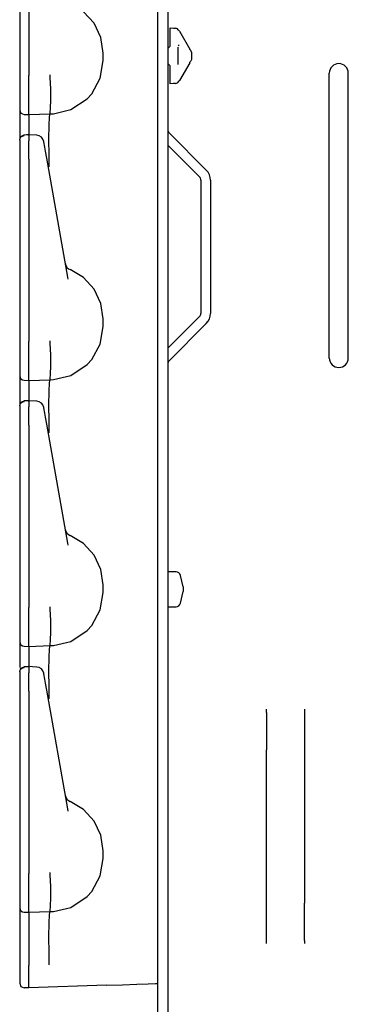
# Model space of a CAD drawing. Extents: x 15 to 62, y 5 to 131.
# Drawn here: x 15 to 17, y 10 to 16 of the extents above; entities that cross this region are included whole.
import ezdxf

# ---------------------------------------------------------------- set-up
doc = ezdxf.new("R2010")
doc.units = 0
doc.header["$MEASUREMENT"] = 0
doc.layers.add('TFR-TRI', color=7, linetype='CONTINUOUS')

msp = doc.modelspace()

# ---------------------------------------------------------------- linework, layer by layer
at = {"layer": 'TFR-TRI', "color": 113, "linetype": 'CONTINUOUS'}
for p, q in [((15.8629, 100.85), (15.8629, 5.61)), ((15.7989, 9.8819), (15.7989, 29.0781)), ((14.8889, 17.0559), (14.8889, 15.8563)), ((14.9489, 17.0559), (14.9489, 15.8563)), ((15.3791, 16.2007), (15.3093, 16.2769)), ((15.4236, 16.1073), (15.3791, 16.2007)), ((15.8789, 16.157), (15.8789, 16.1702)), ((15.8789, 16.1702), (15.9133, 16.1678)), ((15.8789, 16.1253), (15.8789, 16.157)), ((15.901, 16.1686), (15.9133, 16.1678)), ((15.9371, 16.1528), (15.9398, 16.1483)), ((15.9398, 16.1483), (16.0075, 16.031)), ((15.4389, 16.005), (15.4236, 16.1073)), ((15.8789, 16.0507), (15.8789, 16.1253)), ((15.4389, 15.955), (15.4389, 16.005)), ((15.8644, 16.0357), (15.8629, 16.0357)), ((15.8789, 16.0507), (15.8644, 16.0357)), ((15.9289, 16.043), (15.9289, 15.9295)), ((15.9385, 16.053), (15.9342, 16.06)), ((16.0086, 16.0291), (16.0075, 16.031)), ((16.0107, 16.0253), (16.0086, 16.0291)), ((16.012, 16.0231), (16.0107, 16.0253)), ((16.012, 16.0231), (16.0174, 16.0137)), ((16.0189, 16.0111), (16.0174, 16.0137)), ((16.0189, 16.0111), (16.0189, 15.9962)), ((15.4195, 15.8401), (15.4389, 15.955)), ((16.0075, 15.9415), (15.9398, 15.8242)), ((16.0075, 15.9415), (16.0096, 15.9452)), ((16.0096, 15.9452), (16.0114, 15.9482)), ((16.0114, 15.9482), (16.012, 15.9494)), ((16.0174, 15.9587), (16.012, 15.9494)), ((16.0189, 15.9614), (16.0174, 15.9587)), ((16.0189, 15.9962), (16.0189, 15.9762)), ((16.0189, 15.9762), (16.0189, 15.9614)), ((15.8644, 15.9367), (15.8629, 15.9368)), ((15.8644, 15.9367), (15.8789, 15.9218)), ((15.8789, 15.8472), (15.8789, 15.9218)), ((14.8889, 15.8563), (14.8889, 15.8498)), ((14.8889, 15.8498), (14.8889, 15.7753)), ((14.9489, 15.8392), (14.9489, 15.8563)), ((14.9489, 15.7647), (14.9489, 15.8392)), ((15.0897, 15.8601), (15.0897, 15.8612)), ((15.0897, 15.8441), (15.0897, 15.8601)), ((15.0897, 15.8441), (15.0897, 15.8441)), ((15.0935, 15.7698), (15.0897, 15.8441)), ((15.3628, 15.7372), (15.4195, 15.8401)), ((15.8789, 15.8155), (15.8789, 15.8472)), ((15.8789, 15.8023), (15.8789, 15.8155)), ((15.9398, 15.8242), (15.9371, 15.8197)), ((16.9264, 13.998), (16.9264, 15.873)), ((17.0514, 13.998), (17.0514, 15.873)), ((14.8889, 15.7753), (14.8889, 15.7117)), ((14.9489, 15.6976), (14.9489, 15.7647)), ((15.0933, 15.6966), (15.0935, 15.7696)), ((15.0935, 15.7696), (15.0935, 15.7698)), ((15.9133, 15.8047), (15.8789, 15.8023)), ((15.9133, 15.8047), (15.901, 15.8039)), ((14.8889, 15.7117), (14.8889, 15.6634)), ((14.9489, 15.6454), (14.9489, 15.6976)), ((15.0923, 15.6416), (15.0933, 15.6966)), ((15.2254, 15.6328), (15.3335, 15.7047)), ((15.3335, 15.7047), (15.3628, 15.7372)), ((14.8889, 15.6634), (14.8889, 15.6361)), ((14.8889, 15.6361), (14.8889, 15.6312)), ((14.8889, 15.6312), (14.8889, 15.6219)), ((14.8889, 15.6219), (14.8889, 15.5734)), ((14.9489, 15.6123), (14.9489, 15.6454)), ((15.0904, 15.6105), (15.0923, 15.6416)), ((15.1111, 15.6057), (15.2254, 15.6328)), ((14.8889, 15.5734), (14.8889, 15.4417)), ((14.9178, 15.6012), (14.9489, 15.6001)), ((14.9489, 15.6001), (14.9489, 15.6123)), ((14.9489, 15.6001), (15.0889, 15.605)), ((14.9489, 15.6001), (14.9489, 15.5929)), ((14.9489, 15.5929), (14.9489, 15.5721)), ((14.9489, 15.5721), (14.9489, 15.4664)), ((15.0827, 15.5281), (15.0852, 15.5852)), ((15.0852, 15.5852), (15.0889, 15.605)), ((15.0889, 15.605), (15.0904, 15.6105)), ((15.0889, 15.605), (15.1111, 15.6057)), ((15.0889, 15.605), (15.0889, 15.605)), ((15.0817, 15.4402), (15.0827, 15.5281)), ((14.8889, 15.4357), (14.8972, 15.4564)), ((14.8889, 15.4325), (14.8911, 15.4433)), ((14.8889, 15.4325), (14.8889, 15.3965)), ((14.8911, 15.4433), (14.8973, 15.4526)), ((14.8972, 15.4564), (14.9176, 15.4657)), ((14.8973, 15.4526), (14.9067, 15.459)), ((14.9067, 15.459), (14.9178, 15.4615)), ((14.9333, 15.4659), (14.9177, 15.4653)), ((14.9178, 15.4632), (14.9178, 15.4643)), ((14.9178, 15.4615), (14.9178, 15.4632)), ((14.9489, 15.4664), (14.9333, 15.4659)), ((15.0006, 15.4645), (14.944, 15.467)), ((14.9489, 15.4625), (14.9489, 15.4667)), ((14.9489, 15.4667), (14.9489, 15.4657)), ((14.9489, 15.4625), (14.9489, 15.4265)), ((14.9489, 15.4093), (14.9489, 15.4265)), ((15.0481, 15.4206), (15.0476, 15.4232)), ((15.0824, 15.3315), (15.0817, 15.4402)), ((15.8717, 15.48), (16.1171, 15.2347)), ((14.8889, 15.3965), (14.8889, 15.3833)), ((14.8889, 15.3833), (14.8889, 15.3614)), ((14.8889, 15.3614), (14.8889, 15.3332)), ((14.9489, 15.3819), (14.9489, 15.4093)), ((14.9489, 15.3467), (14.9489, 15.3819)), ((15.0543, 15.3854), (15.0481, 15.4206)), ((15.059, 15.3585), (15.0543, 15.3854)), ((15.0671, 15.3126), (15.059, 15.3585)), ((15.8629, 15.3983), (16.0718, 15.1894)), ((14.8889, 15.3453), (14.8889, 14.6123)), ((14.8889, 15.3332), (14.8889, 15.3059)), ((14.8889, 15.3059), (14.8889, 14.1063)), ((14.9489, 15.3059), (14.9489, 15.3467)), ((14.9489, 15.3059), (14.9489, 14.1063)), ((15.205, 14.5306), (15.0671, 15.3126)), ((15.0837, 15.2598), (15.0824, 15.3315)), ((15.0838, 15.2551), (15.0837, 15.2598)), ((16.0806, 15.1682), (16.0806, 14.292)), ((16.1446, 15.1682), (16.1446, 14.292)), ((14.8889, 14.6123), (14.8889, 14.5545)), ((15.3093, 14.5269), (15.2202, 14.5795)), ((14.8889, 14.5545), (14.8889, 14.5132)), ((15.2079, 14.5162), (15.205, 14.5306)), ((15.3791, 14.4507), (15.3093, 14.5269)), ((14.8889, 14.5132), (14.8889, 14.4982)), ((15.4236, 14.3573), (15.3791, 14.4507)), ((15.4389, 14.255), (15.4236, 14.3573)), ((15.8629, 14.0618), (16.0718, 14.2708)), ((15.4195, 14.0901), (15.4389, 14.205)), ((15.4389, 14.205), (15.4389, 14.255)), ((15.8717, 13.9801), (16.1171, 14.2255)), ((14.8889, 14.1063), (14.8889, 14.0998)), ((14.8889, 14.0998), (14.8889, 14.0253)), ((14.9489, 14.0892), (14.9489, 14.1063)), ((14.9489, 14.0147), (14.9489, 14.0892)), ((15.0897, 14.1101), (15.0897, 14.1112)), ((15.0897, 14.0941), (15.0897, 14.1101)), ((15.0897, 14.0941), (15.0897, 14.0941)), ((15.0935, 14.0198), (15.0897, 14.0941)), ((15.3628, 13.9872), (15.4195, 14.0901)), ((14.8889, 14.0253), (14.8889, 13.9617)), ((14.9489, 13.9476), (14.9489, 14.0147)), ((15.0933, 13.9466), (15.0935, 14.0196)), ((15.0935, 14.0196), (15.0935, 14.0198)), ((14.8889, 13.9617), (14.8889, 13.9134)), ((14.9489, 13.8954), (14.9489, 13.9476)), ((15.0923, 13.8916), (15.0933, 13.9466)), ((15.2254, 13.8828), (15.3335, 13.9547)), ((15.3335, 13.9547), (15.3628, 13.9872)), ((14.8889, 13.9134), (14.8889, 13.8861)), ((14.8889, 13.8861), (14.8889, 13.8812)), ((14.8889, 13.8812), (14.8889, 13.8719)), ((14.8889, 13.8719), (14.8889, 13.8234)), ((14.9489, 13.8623), (14.9489, 13.8954)), ((15.0904, 13.8605), (15.0923, 13.8916)), ((15.1111, 13.8557), (15.2254, 13.8828)), ((14.8889, 13.8234), (14.8889, 13.6917)), ((14.9178, 13.8512), (14.9489, 13.8501)), ((14.9489, 13.8501), (14.9489, 13.8623)), ((14.9489, 13.8501), (15.0889, 13.855)), ((14.9489, 13.8501), (14.9489, 13.8429)), ((14.9489, 13.8429), (14.9489, 13.8221)), ((14.9489, 13.8221), (14.9489, 13.7164)), ((15.0827, 13.7781), (15.0852, 13.8352)), ((15.0852, 13.8352), (15.0889, 13.855)), ((15.0889, 13.855), (15.0904, 13.8605)), ((15.0889, 13.855), (15.1111, 13.8557)), ((15.0889, 13.855), (15.0889, 13.855)), ((15.0817, 13.6902), (15.0827, 13.7781)), ((14.8889, 13.6857), (14.8972, 13.7064)), ((14.8889, 13.6825), (14.8911, 13.6933)), ((14.8889, 13.6825), (14.8889, 13.6465)), ((14.8911, 13.6933), (14.8973, 13.7026)), ((14.8972, 13.7064), (14.9176, 13.7157)), ((14.8973, 13.7026), (14.9067, 13.709)), ((14.9067, 13.709), (14.9178, 13.7115)), ((14.9333, 13.7159), (14.9177, 13.7153)), ((14.9178, 13.7132), (14.9178, 13.7143)), ((14.9178, 13.7115), (14.9178, 13.7132)), ((14.9489, 13.7164), (14.9333, 13.7159)), ((15.0006, 13.7145), (14.944, 13.717)), ((14.9489, 13.7125), (14.9489, 13.7167)), ((14.9489, 13.7167), (14.9489, 13.7157)), ((14.9489, 13.7125), (14.9489, 13.6765)), ((14.9489, 13.6593), (14.9489, 13.6765)), ((15.0481, 13.6706), (15.0476, 13.6732)), ((15.0824, 13.5815), (15.0817, 13.6902)), ((14.8889, 13.6465), (14.8889, 13.6333)), ((14.8889, 13.6333), (14.8889, 13.6114)), ((14.8889, 13.6114), (14.8889, 13.5832)), ((14.9489, 13.6319), (14.9489, 13.6593)), ((14.9489, 13.5967), (14.9489, 13.6319)), ((15.0543, 13.6354), (15.0481, 13.6706)), ((15.059, 13.6085), (15.0543, 13.6354)), ((15.0671, 13.5626), (15.059, 13.6085)), ((14.8889, 13.5953), (14.8889, 12.8623)), ((14.8889, 13.5832), (14.8889, 13.5559)), ((14.8889, 13.5559), (14.8889, 12.3563)), ((14.9489, 13.5559), (14.9489, 13.5967)), ((14.9489, 13.5559), (14.9489, 12.3563)), ((15.205, 12.7806), (15.0671, 13.5626)), ((15.0837, 13.5098), (15.0824, 13.5815)), ((15.0838, 13.5051), (15.0837, 13.5098)), ((14.8889, 12.8623), (14.8889, 12.8045)), ((14.8889, 12.8045), (14.8889, 12.7632)), ((15.2079, 12.7662), (15.205, 12.7806)), ((15.3093, 12.7769), (15.2202, 12.8295)), ((15.3791, 12.7007), (15.3093, 12.7769)), ((14.8889, 12.7632), (14.8889, 12.7482)), ((15.4236, 12.6073), (15.3791, 12.7007)), ((15.4389, 12.505), (15.4236, 12.6073)), ((15.4195, 12.3401), (15.4389, 12.455)), ((15.4389, 12.455), (15.4389, 12.505)), ((14.8889, 12.3563), (14.8889, 12.3498)), ((14.8889, 12.3498), (14.8889, 12.2753)), ((14.9489, 12.3392), (14.9489, 12.3563)), ((14.9489, 12.2647), (14.9489, 12.3392)), ((15.0897, 12.3601), (15.0897, 12.3612)), ((15.0897, 12.3441), (15.0897, 12.3601)), ((15.0897, 12.3441), (15.0897, 12.3441)), ((15.0935, 12.2698), (15.0897, 12.3441)), ((15.3628, 12.2372), (15.4195, 12.3401)), ((14.8889, 12.2753), (14.8889, 12.2117)), ((14.9489, 12.1976), (14.9489, 12.2647)), ((15.0933, 12.1966), (15.0935, 12.2696)), ((15.0935, 12.2696), (15.0935, 12.2698)), ((14.8889, 12.2117), (14.8889, 12.1634)), ((14.9489, 12.1454), (14.9489, 12.1976)), ((15.0923, 12.1416), (15.0933, 12.1966)), ((15.2254, 12.1328), (15.3335, 12.2047)), ((15.3335, 12.2047), (15.3628, 12.2372)), ((14.8889, 12.1634), (14.8889, 12.1361)), ((14.8889, 12.1361), (14.8889, 12.1312)), ((14.8889, 12.1312), (14.8889, 12.1219)), ((14.8889, 12.1219), (14.8889, 12.0734)), ((14.9489, 12.1123), (14.9489, 12.1454)), ((15.0904, 12.1105), (15.0923, 12.1416)), ((15.1111, 12.1057), (15.2254, 12.1328)), ((14.8889, 12.0734), (14.8889, 11.961)), ((14.9178, 12.1012), (14.9489, 12.1001)), ((14.9489, 12.1001), (14.9489, 12.1123)), ((14.9489, 12.1001), (15.0889, 12.105)), ((14.9489, 12.1001), (14.9489, 12.0929)), ((14.9489, 12.0929), (14.9489, 12.0721)), ((14.9489, 12.0721), (14.9489, 11.9664)), ((15.0827, 12.0281), (15.0852, 12.0852)), ((15.0852, 12.0852), (15.0889, 12.105)), ((15.0889, 12.105), (15.0904, 12.1105)), ((15.0889, 12.105), (15.1111, 12.1057)), ((15.0889, 12.105), (15.0889, 12.105)), ((15.0817, 11.9402), (15.0827, 12.0281)), ((14.8889, 11.9357), (14.8972, 11.9564)), ((14.8889, 11.9325), (14.8911, 11.9433)), ((14.8889, 11.9325), (14.8889, 11.8965)), ((14.8911, 11.9433), (14.8973, 11.9526)), ((14.8972, 11.9564), (14.9176, 11.9657)), ((14.8973, 11.9526), (14.9067, 11.959)), ((14.9067, 11.959), (14.9178, 11.9615)), ((14.9333, 11.9659), (14.9177, 11.9653)), ((14.9178, 11.9632), (14.9178, 11.9643)), ((14.9178, 11.9615), (14.9178, 11.9632)), ((14.9489, 11.9664), (14.9333, 11.9659)), ((15.0006, 11.9645), (14.944, 11.967)), ((14.9489, 11.9625), (14.9489, 11.9667)), ((14.9489, 11.9667), (14.9489, 11.9657)), ((14.9489, 11.9625), (14.9489, 11.9265)), ((14.9489, 11.9093), (14.9489, 11.9265)), ((15.0481, 11.9206), (15.0476, 11.9232)), ((15.0824, 11.8315), (15.0817, 11.9402)), ((14.8889, 11.8965), (14.8889, 11.8833)), ((14.8889, 11.8833), (14.8889, 11.8614)), ((14.8889, 11.8614), (14.8889, 11.8332)), ((14.9489, 11.8819), (14.9489, 11.9093)), ((14.9489, 11.8467), (14.9489, 11.8819)), ((15.0543, 11.8854), (15.0481, 11.9206)), ((15.059, 11.8585), (15.0543, 11.8854)), ((15.0671, 11.8126), (15.059, 11.8585)), ((14.8889, 11.8453), (14.8889, 11.1123)), ((14.8889, 11.8332), (14.8889, 11.8059)), ((14.8889, 11.8059), (14.8889, 10.6063)), ((14.9489, 11.8059), (14.9489, 11.8467)), ((14.9489, 11.8059), (14.9489, 10.6063)), ((15.205, 11.0306), (15.0671, 11.8126)), ((15.0837, 11.7598), (15.0824, 11.8315)), ((15.0838, 11.7551), (15.0837, 11.7598)), ((16.5139, 11.6746), (16.5139, 11.686)), ((16.5139, 11.6648), (16.5139, 11.6746)), ((16.5139, 11.6648), (16.5139, 11.4194)), ((16.7639, 11.686), (16.7639, 11.6746)), ((16.7639, 11.6746), (16.7639, 11.6648)), ((16.7639, 11.6648), (16.7639, 11.4194)), ((16.5139, 11.3889), (16.5139, 11.4194)), ((16.7639, 11.4194), (16.7639, 11.3889)), ((16.5139, 11.353), (16.5139, 11.3889)), ((16.5139, 10.4771), (16.5139, 11.353)), ((16.7639, 11.3889), (16.7639, 11.353)), ((16.7639, 11.353), (16.7639, 10.4771)), ((14.8889, 11.1123), (14.8889, 11.0545)), ((14.8889, 11.0545), (14.8889, 11.0132)), ((15.2079, 11.0162), (15.205, 11.0306)), ((15.3093, 11.0269), (15.2202, 11.0795)), ((15.3791, 10.9507), (15.3093, 11.0269)), ((14.8889, 11.0132), (14.8889, 10.9982)), ((15.4236, 10.8573), (15.3791, 10.9507)), ((15.4389, 10.755), (15.4236, 10.8573)), ((15.4195, 10.5901), (15.4389, 10.705)), ((15.4389, 10.705), (15.4389, 10.755)), ((14.8889, 10.6063), (14.8889, 10.5998)), ((14.8889, 10.5998), (14.8889, 10.5253)), ((14.9489, 10.5892), (14.9489, 10.6063)), ((14.9489, 10.5147), (14.9489, 10.5892)), ((15.0897, 10.6101), (15.0897, 10.6112)), ((15.0897, 10.5941), (15.0897, 10.6101)), ((15.0935, 10.5198), (15.0897, 10.5941)), ((15.0897, 10.5941), (15.0897, 10.5941)), ((15.3628, 10.4872), (15.4195, 10.5901)), ((14.8889, 10.5253), (14.8889, 10.4617)), ((14.9489, 10.4476), (14.9489, 10.5147)), ((15.0933, 10.4466), (15.0935, 10.5196)), ((15.0935, 10.5196), (15.0935, 10.5198)), ((14.8889, 10.4617), (14.8889, 10.4134)), ((14.9489, 10.3954), (14.9489, 10.4476)), ((15.0923, 10.3916), (15.0933, 10.4466)), ((15.2254, 10.3828), (15.3335, 10.4547)), ((15.3335, 10.4547), (15.3628, 10.4872)), ((16.5139, 10.4411), (16.5139, 10.4771)), ((16.5139, 10.4106), (16.5139, 10.4411)), ((16.7639, 10.4771), (16.7639, 10.4411)), ((16.7639, 10.4411), (16.7639, 10.4106)), ((14.8889, 10.4134), (14.8889, 10.3861)), ((14.8889, 10.3861), (14.8889, 10.3812)), ((14.8889, 10.3812), (14.8889, 10.3719)), ((14.8889, 10.3719), (14.8889, 10.3234)), ((14.9489, 10.3623), (14.9489, 10.3954)), ((15.0904, 10.3605), (15.0923, 10.3916)), ((15.1111, 10.3557), (15.2254, 10.3828)), ((16.5139, 10.1652), (16.5139, 10.4106)), ((16.7639, 10.1652), (16.7639, 10.4106)), ((14.8889, 10.3234), (14.8889, 10.2385)), ((14.9178, 10.3512), (14.9489, 10.3501)), ((14.9489, 10.3501), (14.9489, 10.3623)), ((14.9489, 10.3501), (15.0889, 10.355)), ((14.9489, 10.3501), (14.9489, 10.3429)), ((14.9489, 10.3429), (14.9489, 10.3221)), ((14.9489, 10.3221), (14.9489, 10.2477)), ((15.0827, 10.2781), (15.0852, 10.3352)), ((15.0852, 10.3352), (15.0889, 10.355)), ((15.0889, 10.355), (15.0904, 10.3605)), ((15.0889, 10.355), (15.1111, 10.3557)), ((15.0889, 10.355), (15.0889, 10.355)), ((14.8889, 10.2385), (14.8889, 10.1266)), ((14.9489, 10.2477), (14.9489, 10.1377)), ((15.0817, 10.1902), (15.0827, 10.2781)), ((15.0824, 10.0815), (15.0817, 10.1902)), ((14.8889, 10.1266), (14.8889, 10.0004)), ((14.9489, 10.1377), (14.9489, 10.0714)), ((16.5139, 10.1555), (16.5139, 10.1652)), ((16.5139, 10.144), (16.5139, 10.1555)), ((16.7639, 10.1652), (16.7639, 10.1555)), ((16.7639, 10.1555), (16.7639, 10.144)), ((14.9489, 10.0714), (14.9489, 10.0004)), ((15.0837, 10.0098), (15.0824, 10.0815)), ((14.8889, 10.0004), (14.8889, 9.8833)), ((14.9489, 9.8522), (14.9489, 10.0004)), ((15.0838, 10.0051), (15.0837, 10.0098)), ((14.8889, 9.8833), (14.8973, 9.8625)), ((14.8973, 9.8625), (14.9178, 9.8533)), ((14.9489, 9.8522), (14.9178, 9.8533)), ((15.4611, 9.8701), (14.9489, 9.8522)), ((15.4611, 9.8701), (15.5663, 9.8738)), ((15.5663, 9.8738), (15.6605, 9.8771)), ((15.6605, 9.8771), (15.7349, 9.8797)), ((15.7349, 9.8797), (15.7825, 9.8814)), ((15.7825, 9.8814), (15.7989, 9.8819)), ((15.7989, 7.1934), (15.7989, 9.8824))]:
    msp.add_line(p, q, dxfattribs=at)
at = {"layer": 'TFR-TRI', "color": 11, "linetype": 'CONTINUOUS'}
for p, q in [((15.8639, 12.5913), (15.8629, 12.5903)), ((15.8639, 12.5913), (15.8639, 12.5693)), ((15.9183, 12.5913), (15.8639, 12.5913)), ((15.8639, 12.5693), (15.8639, 12.5118)), ((15.8639, 12.5118), (15.8639, 12.4408)), ((15.9639, 12.4913), (15.9477, 12.5675)), ((15.9477, 12.3851), (15.9639, 12.4613)), ((15.9639, 12.4913), (15.9639, 12.4763)), ((15.9639, 12.4763), (15.9639, 12.4613)), ((15.8639, 12.4408), (15.8639, 12.3833)), ((15.8639, 12.3833), (15.8639, 12.3613)), ((15.8629, 12.3623), (15.8639, 12.3613)), ((15.8639, 12.3613), (15.9183, 12.3613))]:
    msp.add_line(p, q, dxfattribs=at)
at = {"layer": 'TFR-TRI', "color": 113, "linetype": 'CONTINUOUS'}
for centre, radius, start, end in [((15.9112, 16.1378), 0.03, 30, 86), ((16.9889, 15.873), 0.0625, 0, 180), ((15.9112, 15.8347), 0.03, 274, 330), ((14.9189, 15.6312), 0.03, 180, 268), ((15.8929, 15.5013), 0.03, 180, 225), ((14.9984, 15.4145), 0.05, 10, 86.15281), ((16.0506, 15.1682), 0.094, 0, 45), ((16.0506, 15.1682), 0.03, 0, 45), ((15.239, 14.6258), 0.05, 190, 247.96055), ((16.0506, 14.292), 0.03, 315, 0), ((16.0506, 14.292), 0.094, 315, 0), ((16.9889, 13.998), 0.0625, 180, 0), ((15.8929, 13.9589), 0.03, 135, 180), ((14.9189, 13.8812), 0.03, 180, 268), ((14.9984, 13.6645), 0.05, 10, 86.15281), ((15.239, 12.8758), 0.05, 190, 247.96055), ((14.9189, 12.1312), 0.03, 180, 268), ((14.9984, 11.9145), 0.05, 10, 86.15281), ((15.239, 11.1258), 0.05, 190, 247.96055), ((14.9189, 10.3812), 0.03, 180, 268)]:
    msp.add_arc(centre, radius, start, end, dxfattribs=at)
at = {"layer": 'TFR-TRI', "color": 11, "linetype": 'CONTINUOUS'}
for centre, start, end in [((15.9183, 12.5613), 11.9969, 90), ((15.9183, 12.3913), 270, 348.0031)]:
    msp.add_arc(centre, 0.03, start, end, dxfattribs=at)

doc.saveas('drawing.dxf')
